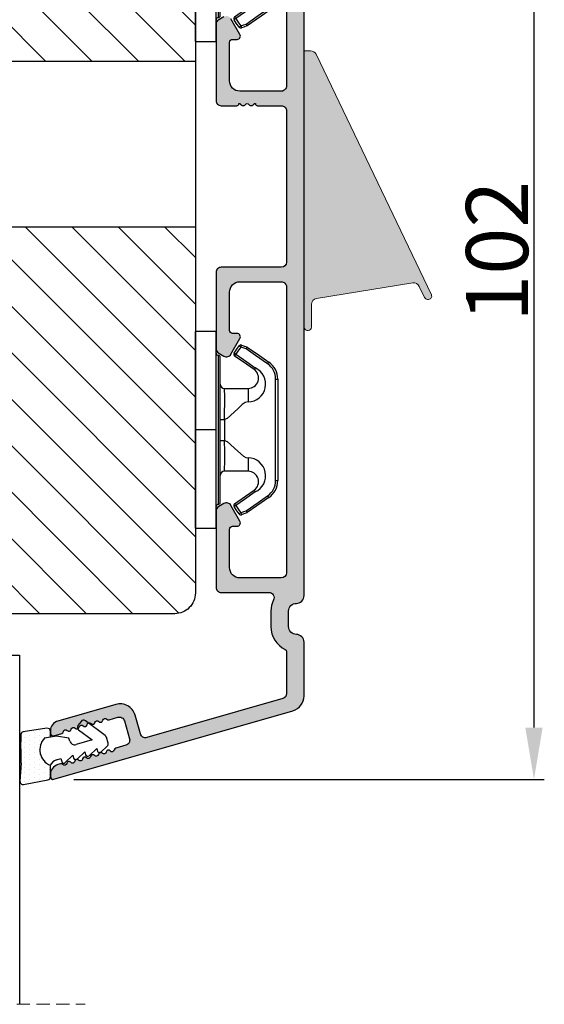
# Model space of a CAD drawing. Units: millimetres. Extents: x -53 to 1291, y -875 to -320.
# Drawn here: x 142 to 154, y -465 to -441 of the extents above; entities that cross this region are included whole.
import ezdxf

# ---------------------------------------------------------------- set-up
doc = ezdxf.new("R2010")
doc.units = ezdxf.units.MM
doc.linetypes.add('HIDDEN', pattern=[1.905, 1.27, -0.635])
doc.layers.get('0').update_dxf_attribs({"lineweight": 0})
doc.layers.get('DEFPOINTS').update_dxf_attribs({"lineweight": 0})
for name, color, linetype, lineweight in [('02 MEASURES', 156, 'Continuous', 13), ('05 SASH', 40, 'Continuous', 25), ('06 SASH HATCH', 40, 'Continuous', 0), ('07 GLASS', 151, 'Continuous', 25), ('09 ALUMINIUM', 55, 'Continuous', 25), ('10 ALUMINIUM HATCH', 55, 'Continuous', 0), ('13 GASKET', 254, 'Continuous', 25), ('14 GASKET HATCH', 254, 'Continuous', 0), ('15 CLIPS', 22, 'Continuous', 25), ('19 PV', 7, 'Continuous', 25)]:
    doc.layers.add(name, color=color, linetype=linetype, lineweight=lineweight)
doc.styles.add('M1x0.25', font='arial.ttf', dxfattribs={"height": 1.5})
doc.dimstyles.new('M1x0.25', dxfattribs={"dimscale": 0, "dimtxt": 1.5, "dimasz": 1.25, "dimexe": 0.25, "dimexo": 0.5, "dimgap": 0.125, "dimtad": 1, "dimdec": 0, "dimlfac": 4, "dimdsep": 46, "dimtxsty": 'M1x0.25', "dimcen": -1, "dimclrd": 256, "dimclre": 256, "dimclrt": 256, "dimazin": 2, "dimtfac": 1, "dimtdec": 0, "dimtmove": 0, "dimatfit": 3, "dimfxl": 1, "dimtolj": 1, "dimarcsym": 0})

# ---------------------------------------------------------------- blocks, each defined once
blk = doc.blocks.new('*D328')
at = {"layer": '02 MEASURES', "lineweight": -2, "transparency": 16777216}
for p, q in [((145.563, -433.662), (154.239, -433.662)), ((153.989, -434.912), (153.989, -457.912)), ((142.876, -459.162), (154.239, -459.162))]:
    blk.add_line(p, q, dxfattribs=at)
at = {"layer": '02 MEASURES', "transparency": 16777216}
for points in [[(153.78, -434.912), (154.197, -434.912), (153.989, -433.662)], [(153.78, -457.912), (154.197, -457.912), (153.989, -459.162)]]:
    blk.add_solid(points, dxfattribs=at)
at = {"layer": 'DEFPOINTS', "color": 0, "transparency": 16777216}
for p in [(145.063, -433.662), (142.376, -459.162), (153.989, -459.162)]:
    blk.add_point(p, dxfattribs=at)
at = {"layer": '02 MEASURES', "transparency": 16777216, "insert": (153.098, -446.412), "char_height": 1.5, "attachment_point": 5, "rotation": 90, "style": 'M1x0.25'}
blk.add_mtext('\\A1;102', dxfattribs=at)
blk = doc.blocks.new('A$C6E8B79BA')
at = {"layer": '14 GASKET HATCH'}
h = blk.add_hatch(dxfattribs=at)
h.set_pattern_fill('DOTS', color=256, scale=0.3, style=0)
h.paths.add_polyline_path([(2.606, 0.563), (2.708, -0.025), (3.278, -0.025, 0.459342), (3.574, 0.32), (3.227, 2.597, 0.375451), (2.925, 2.851), (2.255, 2.84, -0.010366), (0.212, 2.803), (-1.543, 2.919, 0.49183), (-1.857, 2.563), (-1.402, 0.217, 0.354259), (-1.113, -0.025), (0.049, -0.025, 0.013839), (0, 0, -0.523419)])
at = {"layer": '13 GASKET'}
for p, q in [((0.212, 2.803), (-1.543, 2.919)), ((-1.857, 2.563), (-1.402, 0.217)), ((2.925, 2.851), (2.255, 2.84)), ((3.574, 0.32), (3.227, 2.597)), ((2.811, -0.614), (2.606, 0.563)), ((-1.113, -0.025), (0.049, -0.025)), ((0.526, -0.625), (0.641, -1.028)), ((2.634, -1.809), (2.811, -0.614)), ((2.708, -0.025), (3.278, -0.025)), ((0.264, -1.442), (0.972, -2.182)), ((0.641, -1.028), (0.353, -1.111)), ((2.345, -1.892), (2.634, -1.809)), ((0.594, -2.595), (1.303, -3.335)), ((0.972, -2.182), (0.684, -2.264)), ((2.446, -4.058), (2.003, -2.51)), ((3.412, -2.744), (2.446, -4.058)), ((4.234, -2.976), (3.831, -2.68)), ((0.925, -3.749), (1.634, -4.489)), ((1.303, -3.335), (1.015, -3.418)), ((2.89, -5.312), (4.298, -3.395)), ((1.634, -4.489), (1.345, -4.571)), ((1.256, -4.902), (1.839, -5.512)), ((2.139, -5.593), (2.731, -5.423))]:
    blk.add_line(p, q, dxfattribs=at)
for centre, radius, start, end in [((-1.563, 2.62), 0.3, 86.21389, 190.97135), ((0.353, 52.079), 49.276, 269.83556, 272.21115), ((2.93, 2.552), 0.3, 8.68527, 91), ((1.498, -0.622), 1.622, 46.94576, 157.4595), ((1.498, -0.622), 1.622, 46.94576, 157.4595), ((-1.108, 0.274), 0.3, 190.97135, 271), ((3.278, 0.275), 0.3, 270, 8.68527), ((-0.436, -0.9), 1, 15.9832, 64.16418), ((0.408, -1.303), 0.2, 105.95743, 223.70088), ((2.483, -2.373), 0.5, 106.01136, 196.01145), ((0.739, -2.457), 0.2, 105.95769, 223.70114), ((3.654, -2.921), 0.3, 53.65116, 143.70064), ((1.07, -3.61), 0.2, 105.95795, 223.7014), ((4.056, -3.218), 0.3, 323.69424, 53.65116), ((1.4, -4.764), 0.2, 105.95691, 223.70036), ((2.056, -5.304), 0.3, 223.74031, 286), ((2.648, -5.134), 0.3, 286, 323.69424)]:
    blk.add_arc(centre, radius, start, end, dxfattribs=at)
blk = doc.blocks.new('2-lags glas 1')
at = {"layer": '14 GASKET HATCH', "linetype": 'ByBlock'}
h = blk.add_hatch(dxfattribs=at)
h.set_pattern_fill('DOTS', color=256, scale=0.3, angle=360, style=0)
h.set_pattern_definition([(360, (-3896.3544, -242.25144), (0.238125, -0.47625), [0, -0.47625])])
h.paths.add_polyline_path([(-1374.214, -991.945), (-1392.014, -991.945, 0.414213), (-1392.664, -992.595), (-1392.664, -993.825), (-1392.664, -993.825, -0.786496), (-1393.647, -994.063, 0.738654), (-1394.776, -994.266, -0.941333), (-1395.114, -994.245), (-1395.114, -988.945), (-1371.114, -988.945), (-1371.114, -994.245, -0.941332), (-1371.453, -994.266, 0.738654), (-1372.582, -994.063, -0.786496), (-1373.564, -993.825), (-1373.564, -993.825), (-1373.564, -992.595, 0.414211)])
h = blk.add_hatch(dxfattribs=at)
h.set_pattern_fill('DOTS', color=256, scale=0.25, angle=360, style=0)
h.set_pattern_definition([(360, (-3896.3544, -242.25144), (0.1984375, -0.396875), [0, -0.396875])])
h.paths.add_polyline_path([(-1399.114, -1000.945), (-1402.114, -1000.945), (-1402.114, -990.945), (-1399.114, -990.945)])
at = {"layer": '19 PV'}
h = blk.add_hatch(color=256, dxfattribs=at)
h.set_gradient(color1=(255, 255, 255), one_color=1)
h.paths.add_polyline_path([(-1371.564, -998.945), (-1394.664, -998.945, -0.414198), (-1394.864, -998.745), (-1394.864, -998.417, -0.268008), (-1394.764, -998.244), (-1394.764, -994.388, -0.774649), (-1393.639, -994.097, 0.774553), (-1392.664, -993.845), (-1392.664, -993.825), (-1392.664, -993.825), (-1392.664, -992.595, -0.414213), (-1392.014, -991.945), (-1374.214, -991.945, -0.414211), (-1373.564, -992.595), (-1373.564, -993.825), (-1373.564, -993.825), (-1373.564, -993.845, 0.774552), (-1372.589, -994.097, -0.774648), (-1371.464, -994.388), (-1371.464, -998.244, -0.268016), (-1371.364, -998.417), (-1371.364, -998.745, -0.4142)])
h.paths.add_polyline_path([(-1393.174, -994.965), (-1393.264, -994.965, 0.414223), (-1393.764, -995.465), (-1393.764, -997.565, 0.414223), (-1393.264, -998.065), (-1372.964, -998.065, 0.414222), (-1372.464, -997.565), (-1372.464, -995.465, 0.414222), (-1372.964, -994.965), (-1373.054, -994.965, -0.414247), (-1374.404, -993.615), (-1374.404, -993.065, 0.414224), (-1374.904, -992.565), (-1391.324, -992.565, 0.414225), (-1391.824, -993.065), (-1391.824, -993.615, -0.414246)], flags=16)
at = {"color": 7, "linetype": 'HIDDEN', "lineweight": 18}
blk.add_line((-1405.464, -1022.658), (-1360.764, -1022.658), dxfattribs=at)
at = {"layer": '07 GLASS', "linetype": 'Continuous', "lineweight": 25}
for p, q in [((-1395.114, -988.945), (-1399.114, -988.945)), ((-1399.114, -1022.658), (-1399.114, -988.945)), ((-1395.114, -1022.658), (-1395.114, -988.945)), ((-1371.114, -988.945), (-1367.114, -988.945)), ((-1371.114, -1022.658), (-1371.114, -988.945)), ((-1367.114, -988.945), (-1367.114, -1022.658))]:
    blk.add_line(p, q, dxfattribs=at)
at = {"layer": '13 GASKET', "color": 7, "linetype": 'Continuous', "lineweight": 25}
blk.add_lwpolyline([(-1402.114, -1000.945), (-1402.114, -990.945), (-1399.114, -990.945), (-1399.114, -1000.945)], close=True, dxfattribs=at)
at = {"layer": '19 PV', "color": 7, "linetype": 'Continuous', "lineweight": 25}
for p, q in [((-1392.664, -993.845), (-1392.664, -992.595)), ((-1373.564, -992.595), (-1373.564, -993.845))]:
    blk.add_line(p, q, dxfattribs=at)
for points in [[(-1395.114, -988.945), (-1395.114, -994.245, 0.941341), (-1394.776, -994.266, -0.738654), (-1393.647, -994.063, 0.786545), (-1392.664, -993.825), (-1392.664, -992.595, -0.414213), (-1392.014, -991.945), (-1374.214, -991.945, -0.414213), (-1373.564, -992.595), (-1373.564, -993.825, 0.786545), (-1372.582, -994.063, -0.738654), (-1371.453, -994.266, 0.94134), (-1371.114, -994.245), (-1371.114, -988.945)], [(-1393.174, -994.965), (-1393.264, -994.965, 0.414223), (-1393.764, -995.465), (-1393.764, -997.565, 0.414223), (-1393.264, -998.065), (-1372.964, -998.065, 0.414222), (-1372.464, -997.565), (-1372.464, -995.465, 0.414222), (-1372.964, -994.965), (-1373.054, -994.965, -0.414247), (-1374.404, -993.615), (-1374.404, -993.065, 0.414224), (-1374.904, -992.565), (-1391.324, -992.565, 0.414225), (-1391.824, -993.065), (-1391.824, -993.615, -0.414246)]]:
    blk.add_lwpolyline(points, format="xyb", close=True, dxfattribs=at)
blk.add_lwpolyline([(-1392.664, -993.845, -0.774553), (-1393.639, -994.097, 0.774649), (-1394.764, -994.388), (-1394.764, -998.244, 0.268008), (-1394.864, -998.417), (-1394.864, -998.745, 0.414198), (-1394.664, -998.945), (-1371.564, -998.945, 0.4142), (-1371.364, -998.745), (-1371.364, -998.417, 0.268016), (-1371.464, -998.244), (-1371.464, -994.388, 0.774648), (-1372.589, -994.097, -0.774552), (-1373.564, -993.845)], format="xyb", dxfattribs=at)
blk = doc.blocks.new('sdfe')
at = {"layer": '15 CLIPS'}
for p, q in [((-1277.752, -1014.297), (-1279.752, -1014.297)), ((-1279.752, -1033.297), (-1279.752, -1014.297)), ((-1277.752, -1023.796), (-1277.752, -1014.297)), ((-1277.552, -1016.596), (-1277.552, -1023.796)), ((-1277.352, -1023.796), (-1277.352, -1016.797)), ((-1276.018, -1016.389), (-1275.853, -1016.503)), ((-1272.002, -1028.694), (-1272.002, -1018.899)), ((-1272.002, -1018.899), (-1271.802, -1018.899)), ((-1271.802, -1018.899), (-1271.802, -1028.694)), ((-1276.952, -1019.797), (-1274.652, -1019.797)), ((-1274.652, -1019.797), (-1274.652, -1021.103)), ((-1277.352, -1022.785), (-1276.952, -1022.785)), ((-1276.952, -1022.785), (-1276.952, -1024.808)), ((-1277.752, -1023.796), (-1279.752, -1023.796)), ((-1277.752, -1033.297), (-1277.752, -1023.796)), ((-1277.552, -1023.796), (-1277.552, -1030.996)), ((-1277.352, -1030.797), (-1277.352, -1023.796)), ((-1277.352, -1024.808), (-1276.952, -1024.808)), ((-1274.652, -1026.49), (-1274.652, -1027.797)), ((-1274.652, -1027.797), (-1276.952, -1027.797)), ((-1272.002, -1028.694), (-1271.802, -1028.694)), ((-1275.853, -1031.09), (-1276.018, -1031.204)), ((-1279.752, -1033.297), (-1277.752, -1033.297))]:
    blk.add_line(p, q, dxfattribs=at)
at = {"layer": '15 CLIPS', "flags": 128}
for points in [[(-1276.018, -1016.389), (-1275.743, -1015.993), (-1275.528, -1015.683)], [(-1275.364, -1015.797), (-1275.638, -1016.192), (-1275.853, -1016.503)], [(-1275.364, -1015.797), (-1275.431, -1015.75), (-1275.491, -1015.709), (-1275.519, -1015.689), (-1275.528, -1015.683)], [(-1275.364, -1015.797), (-1275.336, -1015.719), (-1275.311, -1015.651), (-1275.3, -1015.619), (-1275.296, -1015.609)], [(-1274.851, -1015.981), (-1275.138, -1015.878), (-1275.364, -1015.797)], [(-1275.296, -1015.609), (-1275.009, -1015.712), (-1274.783, -1015.793)], [(-1274.851, -1015.981), (-1274.823, -1015.903), (-1274.799, -1015.835), (-1274.787, -1015.803), (-1274.783, -1015.793)], [(-1274.851, -1015.981), (-1274.804, -1015.913), (-1274.763, -1015.854), (-1274.743, -1015.825), (-1274.737, -1015.817)], [(-1272.776, -1017.42), (-1273.938, -1016.614), (-1274.851, -1015.981)], [(-1274.783, -1015.793), (-1274.757, -1015.805), (-1274.737, -1015.817)], [(-1274.737, -1015.817), (-1273.575, -1016.623), (-1272.662, -1017.256)], [(-1274.082, -1017.975), (-1275.138, -1017.242), (-1275.967, -1016.667)], [(-1275.853, -1016.503), (-1274.797, -1017.235), (-1273.968, -1017.811)], [(-1272.776, -1017.42), (-1272.734, -1017.36), (-1272.713, -1017.33), (-1272.695, -1017.304), (-1272.68, -1017.283), (-1272.67, -1017.268), (-1272.662, -1017.256)], [(-1276.952, -1022.785), (-1276.952, -1022.785), (-1276.938, -1022.129), (-1276.921, -1021.202), (-1276.918, -1020.452), (-1276.931, -1019.965), (-1276.952, -1019.797), (-1276.952, -1019.797)], [(-1274.652, -1021.103), (-1274.935, -1021.168), (-1275.219, -1021.343), (-1275.664, -1021.755), (-1276.677, -1022.686), (-1276.952, -1022.785)], [(-1276.952, -1024.808), (-1276.677, -1024.907), (-1275.664, -1025.838), (-1275.097, -1026.336), (-1274.874, -1026.449), (-1274.652, -1026.49)], [(-1275.967, -1030.926), (-1274.911, -1030.194), (-1274.082, -1029.618)], [(-1273.968, -1029.783), (-1275.024, -1030.515), (-1275.853, -1031.09)], [(-1274.851, -1031.612), (-1273.689, -1030.806), (-1272.776, -1030.173)], [(-1272.662, -1030.337), (-1273.824, -1031.143), (-1274.737, -1031.776)], [(-1273.968, -1029.783), (-1274.01, -1029.722), (-1274.03, -1029.693), (-1274.048, -1029.666), (-1274.063, -1029.645), (-1274.074, -1029.63), (-1274.082, -1029.618)], [(-1272.776, -1030.173), (-1272.734, -1030.233), (-1272.713, -1030.263), (-1272.695, -1030.289), (-1272.68, -1030.31), (-1272.67, -1030.326), (-1272.662, -1030.337)], [(-1275.528, -1031.91), (-1275.802, -1031.515), (-1276.018, -1031.204)], [(-1275.853, -1031.09), (-1275.9, -1031.023), (-1275.941, -1030.963), (-1275.961, -1030.935), (-1275.967, -1030.926)], [(-1275.853, -1031.09), (-1275.579, -1031.486), (-1275.364, -1031.796)], [(-1275.364, -1031.796), (-1275.431, -1031.843), (-1275.491, -1031.884), (-1275.519, -1031.904), (-1275.528, -1031.91)], [(-1275.364, -1031.796), (-1275.077, -1031.693), (-1274.851, -1031.612)], [(-1275.364, -1031.796), (-1275.336, -1031.874), (-1275.311, -1031.942), (-1275.3, -1031.974), (-1275.296, -1031.985)], [(-1274.783, -1031.8), (-1275.07, -1031.903), (-1275.296, -1031.985)], [(-1274.851, -1031.612), (-1274.823, -1031.69), (-1274.799, -1031.758), (-1274.787, -1031.79), (-1274.783, -1031.8)], [(-1274.737, -1031.776), (-1274.762, -1031.791), (-1274.783, -1031.8)]]:
    blk.add_lwpolyline(points, dxfattribs=at)
at = {"layer": '15 CLIPS'}
for centre, radius, start, end in [((-1275.364, -1015.797), 0.2, 70.23084, 145.25744), ((-1277.552, -1016.397), 0.2, 179.98357, 270.0239), ((-1277.552, -1016.797), 0.2, 359.99747, 89.99292), ((-1275.853, -1016.503), 0.2, 145.24857, 235.26081), ((-1350.01, -965.184), 90.182, 325.18873, 325.3158), ((-1274.697, -1019.376), 1.727, 271.5037, 65.02344), ((-1274.652, -1018.797), 1, 270.00058, 55.25295), ((-1375.614, -947.424), 123.638, 325.20592, 325.29861), ((-1273.803, -1018.9), 1.802, 0.02629, 55.22626), ((-1273.801, -1018.899), 2, 359.99805, 55.25492), ((-1276.952, -1019.397), 0.4, 180.0051, 269.99384), ((-1303.648, -1026.302), 26.738, 356.79643, 3.20357), ((-1274.7, -1028.218), 1.728, 295.07787, 88.39498), ((-1276.952, -1028.197), 0.4, 90.00616, 179.9949), ((-1274.652, -1028.797), 1, 304.74837, 89.99811), ((-1273.803, -1028.693), 1.802, 304.77722, 359.97024), ((-1273.802, -1028.694), 2, 304.74895, 359.99809), ((-1277.552, -1031.197), 0.2, 90.00525, 180.00435), ((-1277.552, -1030.797), 0.2, 269.97792, 0.01461), ((-1275.853, -1031.09), 0.2, 124.73767, 214.75295), ((-1275.364, -1031.796), 0.2, 214.77473, 289.73699), ((-1160.836, -952.645), 138.691, 214.70642, 214.78905)]:
    blk.add_arc(centre, radius, start, end, dxfattribs=at)
blk = doc.blocks.new('Sideparti aluclad 2lags')
at = {"layer": '10 ALUMINIUM HATCH', "transparency": 33554679}
blk.add_hatch(color=256, dxfattribs=at).paths.add_polyline_path([(58.802, -50.55), (56.502, -50.55, 0.414214), (56.302, -50.75), (56.185, -50.75, 0.598837), (55.662, -50.67, -0.236068), (55.502, -50.75, -0.236068), (55.342, -50.67, 0.598837), (54.819, -50.75), (54.702, -50.75, 0.414214), (54.502, -50.55), (53, -50.55, 0.414214), (52.5, -51.05), (52.5, -58.411, 0.267949), (52.75, -58.844), (53.25, -59.133, 0.414214), (53.933, -58.95), (54.806, -57.437, 0.57735), (54.525, -56.95), (54.1, -56.95, -0.414214), (53.8, -56.65), (53.8, -52.95, -0.414214), (54.8, -51.95), (58.8, -51.95, -0.414214), (59.3, -52.45), (59.3, -80.05, -0.414214), (58.8, -80.55), (54.8, -80.55, -0.414214), (53.8, -79.55), (53.8, -75.85, -0.414214), (54.1, -75.55), (54.525, -75.55, 0.57735), (54.806, -75.063), (53.933, -73.55, 0.414214), (53.25, -73.367), (52.75, -73.656, 0.267949), (52.5, -74.089), (52.5, -81.45, 0.414214), (53, -81.95), (58.8, -81.95, -0.414214), (59.3, -82.45), (59.3, -83.877, -0.378866), (58.861, -84.374), (52.939, -85.101, 0.378866), (52.5, -85.597), (52.5, -86, 0.450467), (53.061, -86.496), (59.051, -85.761, -0.316965), (59.355, -85.924, 0.284552), (59.804, -86.2, 0.413252), (61, -85), (61, -3.25, 0.414214), (60.25, -2.5, -0.414214), (59.5, -1.75), (59.5, -0.25, -0.414214), (60.25, 0.5, 0.414214), (61, 1.25), (61, 6.426, 0.334595), (59.913, 7.868), (36.819, 14.49, 0.498582), (36.5, 14.25), (36.5, 14.035, 0.334595), (37.224, 13.074), (37.469, 13.003, 0.288716), (37.695, 13.069, -0.629941), (38.076, 12.959, 0.629941), (38.458, 12.85, -0.629941), (38.839, 12.741, 0.629941), (39.221, 12.631, -0.629941), (39.602, 12.522, 0.629941), (39.983, 12.413, -0.629941), (40.365, 12.303, 0.629941), (40.746, 12.194, -0.629941), (41.128, 12.084, 0.629941), (41.509, 11.975, -0.629941), (41.891, 11.866, 0.629941), (42.272, 11.756, -0.629941), (42.654, 11.647, 0.288716), (42.81, 11.472), (43.791, 11.191, -0.414214), (44.134, 10.572), (43.638, 8.842, -0.414214), (43.019, 8.499), (42.169, 8.743, 0.288716), (41.943, 8.678, -0.629941), (41.562, 8.787, 0.629941), (41.18, 8.896, -0.629941), (40.799, 9.006, 0.629941), (40.417, 9.115, -0.629941), (40.036, 9.225, 0.629941), (39.654, 9.334, -0.629941), (39.273, 9.443, 0.629941), (38.891, 9.553, -0.629941), (38.51, 9.662, 0.629941), (38.128, 9.772, -0.629941), (37.747, 9.881, 0.288716), (37.591, 10.056), (36.819, 10.277, 0.498582), (36.5, 10.037), (36.5, 9.822, 0.334595), (37.224, 8.86), (42.819, 7.256, 0.414214), (44.674, 8.285), (45.198, 10.111, -0.414214), (45.817, 10.454), (58.938, 6.691, -0.334595), (59.3, 6.211), (59.3, 2.137, -0.288071), (59.187, 1.957, 0.288071), (57.8, -0.25), (57.8, -1.75, 0.114542), (58.051, -2.83, -0.555092), (57.602, -3.55), (56.5, -3.55), (53, -3.55, 0.414214), (52.5, -4.05), (52.5, -11.411, 0.267949), (52.75, -11.844), (53.25, -12.133, 0.414214), (53.933, -11.95), (54.806, -10.437, 0.57735), (54.525, -9.95), (54.1, -9.95, -0.414214), (53.8, -9.65), (53.8, -5.95, -0.414214), (54.8, -4.95), (58.794, -4.95, -0.414161), (59.294, -5.45), (59.299, -33.05, -0.414266), (58.799, -33.55), (54.8, -33.55, -0.414214), (53.8, -32.55), (53.8, -28.85, -0.414214), (54.1, -28.55), (54.525, -28.55, 0.57735), (54.806, -28.063), (53.933, -26.55, 0.414214), (53.25, -26.367), (52.75, -26.656, 0.267949), (52.5, -27.089), (52.5, -34.45, 0.414214), (53, -34.95), (58.8, -34.95, -0.414161), (59.3, -35.45), (59.302, -50.05, -0.414266)])
at = {"layer": '09 ALUMINIUM', "transparency": 33554679}
for points in [[(59.3, -80.05), (59.3, -52.45, 0.414214), (58.8, -51.95), (54.8, -51.95, 0.414214), (53.8, -52.95), (53.8, -56.65, 0.414214), (54.1, -56.95), (54.525, -56.95, -0.57735), (54.806, -57.437), (53.933, -58.95, -0.414214)], [(53.25, -59.133), (52.75, -58.844, -0.267949), (52.5, -58.411), (52.5, -51.05, -0.414214), (53, -50.55), (54.502, -50.55, -0.414214), (54.702, -50.75), (54.819, -50.75, -0.598837), (55.342, -50.67, 0.236068), (55.502, -50.75, 0.236068), (55.662, -50.67, -0.598837), (56.185, -50.75), (56.302, -50.75, -0.414214), (56.502, -50.55), (58.802, -50.55, 0.414214), (59.302, -50.05), (59.3, -35.45, 0.414161), (58.8, -34.95), (53, -34.95, -0.414214), (52.5, -34.45), (52.5, -27.089, -0.267949), (52.75, -26.656), (53.25, -26.367, -0.414214), (53.933, -26.55), (54.806, -28.063, -0.57735), (54.525, -28.55), (54.1, -28.55, 0.414214), (53.8, -28.85), (53.8, -32.55, 0.414214), (54.8, -33.55), (58.799, -33.55, 0.414266), (59.299, -33.05), (59.294, -5.45, 0.414161), (58.794, -4.95), (54.8, -4.95, 0.414214), (53.8, -5.95), (53.8, -9.65, 0.414214), (54.1, -9.95), (54.525, -9.95, -0.57735), (54.806, -10.437), (53.933, -11.95, -0.414214), (53.25, -12.133), (52.75, -11.844, -0.267949), (52.5, -11.411), (52.5, -4.05, -0.414214), (53, -3.55), (56.5, -3.55), (57.602, -3.55, 0.555092), (58.051, -2.83, -0.114542), (57.8, -1.75), (57.8, -0.25, -0.288071), (59.187, 1.957, 0.288071), (59.3, 2.137), (59.3, 6.211, 0.334595), (58.938, 6.691), (45.817, 10.454, 0.414214), (45.198, 10.111), (44.674, 8.285, -0.414214), (42.819, 7.256), (37.224, 8.86, -0.334595), (36.5, 9.822), (36.5, 10.037, -0.498582), (36.819, 10.277), (37.591, 10.056, -0.288716), (37.747, 9.881, 0.629941), (38.128, 9.772, -0.629941), (38.51, 9.662, 0.629941), (38.891, 9.553, -0.629941), (39.273, 9.443, 0.629941), (39.654, 9.334, -0.629941), (40.036, 9.225, 0.629941), (40.417, 9.115, -0.629941), (40.799, 9.006, 0.629941), (41.18, 8.896, -0.629941), (41.562, 8.787, 0.629941), (41.943, 8.678, -0.288716), (42.169, 8.743), (43.019, 8.499, 0.414214), (43.638, 8.842), (44.134, 10.572, 0.414214), (43.791, 11.191), (42.81, 11.472, -0.288716), (42.654, 11.647, 0.629941), (42.272, 11.756, -0.629941), (41.891, 11.866, 0.629941), (41.509, 11.975, -0.629941), (41.128, 12.084, 0.629941), (40.746, 12.194, -0.629941), (40.365, 12.303, 0.629941), (39.983, 12.413, -0.629941), (39.602, 12.522, 0.629941), (39.221, 12.631, -0.629941), (38.839, 12.741, 0.629941), (38.458, 12.85, -0.629941), (38.076, 12.959, 0.629941), (37.695, 13.069, -0.288716), (37.469, 13.003), (37.224, 13.074, -0.334595), (36.5, 14.035), (36.5, 14.25, -0.498582), (36.819, 14.49), (59.913, 7.868, -0.334595), (61, 6.426), (61, 1.25, -0.414214), (60.25, 0.5, 0.414214), (59.5, -0.25), (59.5, -1.75, 0.414214), (60.25, -2.5, -0.414214), (61, -3.25), (61, -85, -0.413252)]]:
    blk.add_lwpolyline(points, format="xyb", dxfattribs=at)
at = {"xscale": -1, "rotation": 180}
for p in [(1330.252, -1043.046), (1330.252, -1090.047)]:
    blk.add_blockref('sdfe', p, dxfattribs=at)
at = {"layer": '10 ALUMINIUM HATCH', "transparency": 33554679, "xscale": -1, "rotation": 180}
blk.add_blockref('2-lags glas 1', (1400.614, -986.445), dxfattribs=at)
at = {"layer": '13 GASKET', "transparency": 33554679, "xscale": -1, "rotation": 90}
blk.add_blockref('A$C6E8B79BA', (36.475, 13.137), dxfattribs=at)

msp = doc.modelspace()

# ---------------------------------------------------------------- hatches: boundary and pattern name
msp.add_hatch(color=256).paths.add_polyline_path([(148.729, -441.66, 0.288625), (148.594, -441.574), (148.438, -441.574), (148.438, -448.249, 0.464153), (148.526, -448.323, 0.464153), (148.613, -448.249), (148.613, -447.702, -0.367916), (148.739, -447.554), (151.06, -447.178, -0.332658), (151.219, -447.261), (151.349, -447.532, 0.339688), (151.43, -447.573, 0.614317), (151.512, -447.467)])
at = {"layer": '06 SASH HATCH'}
h = msp.add_hatch(dxfattribs=at)
h.set_pattern_fill('LINE', color=256, scale=0.25, angle=315, style=0)
h.set_pattern_definition([(315, (-112.27974, -192.9659), (0.561266, 0.561266), [])])
h.paths.add_polyline_path([(145.813, -441.574), (145.813, -434.412, 0.414214), (145.063, -433.662), (145.047, -433.662, 0.341999), (144.563, -434.037, -0.341999), (144.079, -434.412), (143.438, -434.412), (143.438, -435.162), (142.813, -435.162), (142.813, -437.412), (137.763, -437.412), (137.763, -435.162), (137.138, -435.162), (137.138, -434.787, 0.440011), (136.731, -434.414), (134.406, -434.617, 0.342943), (134.068, -434.93), (134.072, -434.93, -0.559716), (134.096, -435.056), (134.063, -435.086), (134.063, -437.57), (134.013, -437.575), (134.013, -439.008), (134.013, -439.287), (133.013, -439.287), (133.013, -438.529), (132.977, -438.52, -0.222245), (132.944, -438.494), (132.894, -438.394, -0.625875), (132.949, -438.323), (133.013, -438.336), (133.013, -437.662), (130.498, -437.882, 0.388879), (129.813, -438.629), (129.813, -441.304), (129.813, -441.825), (133.526, -441.825), (133.192, -441.608), (133.221, -441.564), (133.622, -441.825), (145.813, -441.825)])
h.paths.add_polyline_path([(145.813, -454.662), (145.813, -448.249), (145.813, -445.825), (135.013, -445.825), (135.013, -447.575), (133.994, -447.575), (133.221, -448.077), (133.192, -448.033), (133.899, -447.575), (131.74, -447.575, -0.32117), (131.493, -447.751), (130.922, -447.751), (130.921, -447.751), (130.92, -447.751), (129.865, -447.751, 0.414109), (129.813, -447.803), (129.813, -447.803), (129.813, -448.337), (129.813, -455.662, 0.331271), (130.17, -456.141, -0.283509), (130.344, -456.337), (130.535, -457.423, 0.292612), (131.631, -458.613, -0.310809), (131.815, -458.828, 0.112584), (131.87, -458.985), (132.498, -459.154, 0.493145), (132.813, -458.912), (132.813, -455.537, -0.414214), (133.188, -455.162), (145.313, -455.162, 0.414214)])
h.paths.add_polyline_path([(131.631, -458.613, -0.292612), (130.535, -457.423), (130.344, -456.337, 0.283509), (130.17, -456.141, -0.331271), (129.813, -455.662), (129.813, -457.859, 0.339454), (130.369, -458.583), (131.87, -458.985, -0.112584), (131.815, -458.828, 0.310809)], flags=16)

# ---------------------------------------------------------------- linework, layer by layer
msp.add_lwpolyline([(148.729, -441.66, 0.288625), (148.594, -441.574), (148.438, -441.574), (148.438, -448.249, 0.414214), (148.513, -448.324), (148.538, -448.324, 0.414214), (148.613, -448.249), (148.613, -447.702, -0.367916), (148.739, -447.554), (151.06, -447.178, -0.332658), (151.219, -447.261), (151.349, -447.532, 0.288625), (151.416, -447.574), (151.444, -447.574, 0.552042), (151.512, -447.467)], format="xyb", close=True)
at = {"layer": '05 SASH'}
for p, q in [((129.813, -441.825), (145.813, -441.825)), ((135.013, -445.825), (145.813, -445.825))]:
    msp.add_line(p, q, dxfattribs=at)
at = {"layer": '05 SASH', "linetype": 'Continuous', "lineweight": 25}
msp.add_lwpolyline([(145.813, -434.412), (145.813, -454.662, -0.414214), (145.313, -455.162), (133.188, -455.162, 0.414214), (132.813, -455.537), (132.813, -458.912, -0.493145), (132.498, -459.154), (130.369, -458.583, -0.339454), (129.813, -457.859), (129.813, -438.629, -0.388879)], format="xyb", dxfattribs=at)

# ---------------------------------------------------------------- block references
at = {"color": 0, "transparency": 33554679, "xscale": -0.25, "yscale": 0.25, "zscale": 0.25, "rotation": 180}
msp.add_blockref('Sideparti aluclad 2lags', (133.188, -455.537), dxfattribs=at)

# ---------------------------------------------------------------- dimensions: what is measured, and where the dimension line sits
at = {"layer": '02 MEASURES'}
dim = msp.add_linear_dim(base=(153.989, -459.162), p1=(145.063, -433.662), p2=(142.376, -459.162), angle=90, dimstyle='M1x0.25', override={"dimscale": 1}, dxfattribs=at)
dim.commit()
dim.dimension.update_dxf_attribs({"geometry": '*D328', "text_midpoint": (153.989, -446.412), "dimtype": 160})

doc.saveas('drawing.dxf')
